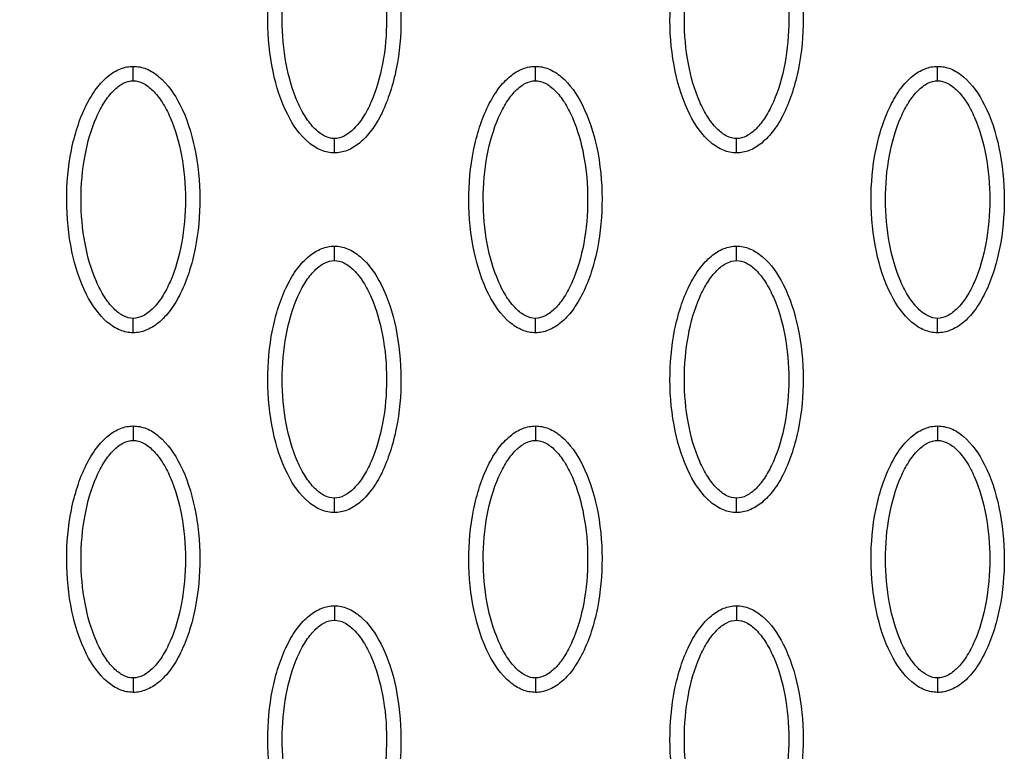
# Model space of a CAD drawing. Units: millimetres. Extents: x -511 to 20929, y 399 to 14680.
# Drawn here: x 12519 to 12587, y 7642 to 7693 of the extents above; entities that cross this region are included whole.
import ezdxf

# ---------------------------------------------------------------- set-up
doc = ezdxf.new("R2010")
doc.units = ezdxf.units.MM
doc.layers.add('Make2D$可见线$普通线', color=18, linetype='Continuous')
doc.layers.add('Make2D$可见线$正切线', color=18, linetype='Continuous')

msp = doc.modelspace()

# ---------------------------------------------------------------- linework, layer by layer
at = {"layer": 'Make2D$可见线$普通线', "color": 0}
for points, knots in [([(12540.746, 7683.413), (12540.435, 7683.413), (12539.783, 7683.545), (12538.533, 7684.368), (12537.271, 7686.231), (12536.342, 7689.17), (12536.01, 7692.578), (12536.266, 7695.495), (12536.825, 7697.68), (12537.397, 7699.132), (12538.103, 7700.339), (12538.923, 7701.23), (12539.808, 7701.79), (12540.446, 7701.917), (12540.746, 7701.917)], [0, 0, 0, 0, 0.931276, 1.963919, 4.405768, 7.571965, 11.148137, 14.632233, 16.315096, 17.90115, 19.303978, 20.494603, 21.507941, 22.408096, 22.408096, 22.408096, 22.408096]), ([(12540.746, 7701.917), (12541.057, 7701.916), (12541.709, 7701.785), (12542.958, 7700.962), (12544.22, 7699.099), (12545.149, 7696.16), (12545.481, 7692.752), (12545.226, 7689.835), (12544.666, 7687.65), (12544.095, 7686.198), (12543.388, 7684.991), (12542.568, 7684.1), (12541.684, 7683.54), (12541.045, 7683.412), (12540.746, 7683.413)], [0, 0, 0, 0, 0.931276, 1.963919, 4.405768, 7.571965, 11.148137, 14.632233, 16.315096, 17.90115, 19.303978, 20.494603, 21.507941, 22.408096, 22.408096, 22.408096, 22.408096]), ([(12568.693, 7683.413), (12568.382, 7683.413), (12567.73, 7683.545), (12566.48, 7684.368), (12565.219, 7686.231), (12564.289, 7689.17), (12563.957, 7692.578), (12564.213, 7695.495), (12564.772, 7697.68), (12565.344, 7699.132), (12566.051, 7700.339), (12566.87, 7701.23), (12567.755, 7701.79), (12568.393, 7701.917), (12568.693, 7701.917)], [0, 0, 0, 0, 0.931276, 1.963919, 4.405768, 7.571965, 11.148137, 14.632233, 16.315096, 17.90115, 19.303978, 20.494603, 21.507941, 22.408096, 22.408096, 22.408096, 22.408096]), ([(12568.693, 7701.917), (12569.004, 7701.916), (12569.656, 7701.785), (12570.906, 7700.962), (12572.167, 7699.099), (12573.096, 7696.16), (12573.428, 7692.752), (12573.173, 7689.835), (12572.613, 7687.65), (12572.042, 7686.198), (12571.335, 7684.991), (12570.515, 7684.1), (12569.631, 7683.54), (12568.992, 7683.412), (12568.693, 7683.413)], [0, 0, 0, 0, 0.931276, 1.963919, 4.405768, 7.571965, 11.148137, 14.632233, 16.315096, 17.90115, 19.303978, 20.494603, 21.507941, 22.408096, 22.408096, 22.408096, 22.408096]), ([(12526.772, 7670.921), (12526.461, 7670.922), (12525.809, 7671.053), (12524.559, 7671.876), (12523.298, 7673.739), (12522.369, 7676.678), (12522.037, 7680.086), (12522.292, 7683.003), (12522.852, 7685.188), (12523.423, 7686.64), (12524.13, 7687.847), (12524.95, 7688.739), (12525.834, 7689.298), (12526.473, 7689.426), (12526.772, 7689.425)], [0, 0, 0, 0, 0.931276, 1.963919, 4.405768, 7.571965, 11.148137, 14.632233, 16.315096, 17.90115, 19.303978, 20.494603, 21.507941, 22.408096, 22.408096, 22.408096, 22.408096]), ([(12526.772, 7689.425), (12527.083, 7689.425), (12527.735, 7689.293), (12528.985, 7688.471), (12530.246, 7686.607), (12531.176, 7683.669), (12531.507, 7680.26), (12531.252, 7677.343), (12530.692, 7675.159), (12530.121, 7673.706), (12529.414, 7672.499), (12528.595, 7671.608), (12527.71, 7671.048), (12527.072, 7670.921), (12526.772, 7670.921)], [0, 0, 0, 0, 0.931277, 1.963919, 4.405768, 7.571965, 11.148137, 14.632233, 16.315096, 17.90115, 19.303978, 20.494603, 21.507941, 22.408096, 22.408096, 22.408096, 22.408096]), ([(12554.719, 7670.921), (12554.408, 7670.922), (12553.756, 7671.053), (12552.506, 7671.876), (12551.245, 7673.739), (12550.316, 7676.678), (12549.984, 7680.086), (12550.239, 7683.003), (12550.799, 7685.188), (12551.37, 7686.64), (12552.077, 7687.847), (12552.897, 7688.739), (12553.781, 7689.298), (12554.42, 7689.426), (12554.719, 7689.425)], [0, 0, 0, 0, 0.931276, 1.963919, 4.405768, 7.571965, 11.148137, 14.632233, 16.315096, 17.90115, 19.303978, 20.494603, 21.507941, 22.408096, 22.408096, 22.408096, 22.408096]), ([(12554.719, 7689.425), (12555.03, 7689.425), (12555.682, 7689.293), (12556.932, 7688.471), (12558.193, 7686.607), (12559.123, 7683.669), (12559.454, 7680.26), (12559.199, 7677.343), (12558.639, 7675.159), (12558.068, 7673.706), (12557.361, 7672.499), (12556.542, 7671.608), (12555.657, 7671.048), (12555.019, 7670.921), (12554.719, 7670.921)], [0, 0, 0, 0, 0.931276, 1.963919, 4.405768, 7.571965, 11.148137, 14.632233, 16.315096, 17.90115, 19.303978, 20.494603, 21.507941, 22.408096, 22.408096, 22.408096, 22.408096]), ([(12582.666, 7670.921), (12582.355, 7670.922), (12581.703, 7671.053), (12580.453, 7671.876), (12579.192, 7673.739), (12578.263, 7676.678), (12577.931, 7680.086), (12578.186, 7683.003), (12578.746, 7685.188), (12579.317, 7686.64), (12580.024, 7687.847), (12580.844, 7688.739), (12581.728, 7689.298), (12582.367, 7689.426), (12582.666, 7689.425)], [0, 0, 0, 0, 0.931277, 1.963919, 4.405768, 7.571965, 11.148137, 14.632233, 16.315096, 17.90115, 19.303978, 20.494603, 21.507941, 22.408096, 22.408096, 22.408096, 22.408096]), ([(12582.666, 7689.425), (12582.977, 7689.425), (12583.629, 7689.293), (12584.879, 7688.471), (12586.14, 7686.607), (12587.07, 7683.669), (12587.402, 7680.26), (12587.146, 7677.343), (12586.587, 7675.159), (12586.015, 7673.706), (12585.309, 7672.499), (12584.489, 7671.608), (12583.604, 7671.048), (12582.966, 7670.921), (12582.666, 7670.921)], [0, 0, 0, 0, 0.931276, 1.963919, 4.405768, 7.571965, 11.148137, 14.632233, 16.315096, 17.90115, 19.303978, 20.494603, 21.507941, 22.408096, 22.408096, 22.408096, 22.408096]), ([(12540.746, 7658.43), (12540.435, 7658.43), (12539.783, 7658.562), (12538.533, 7659.384), (12537.271, 7661.248), (12536.342, 7664.186), (12536.01, 7667.595), (12536.266, 7670.511), (12536.825, 7672.696), (12537.397, 7674.149), (12538.103, 7675.356), (12538.923, 7676.247), (12539.808, 7676.807), (12540.446, 7676.934), (12540.746, 7676.934)], [0, 0, 0, 0, 0.931276, 1.963919, 4.405768, 7.571965, 11.148137, 14.632233, 16.315096, 17.90115, 19.303978, 20.494603, 21.507941, 22.408096, 22.408096, 22.408096, 22.408096]), ([(12540.746, 7676.934), (12541.057, 7676.933), (12541.709, 7676.802), (12542.958, 7675.979), (12544.22, 7674.116), (12545.149, 7671.177), (12545.481, 7667.769), (12545.226, 7664.852), (12544.666, 7662.667), (12544.095, 7661.215), (12543.388, 7660.007), (12542.568, 7659.116), (12541.684, 7658.557), (12541.045, 7658.429), (12540.746, 7658.43)], [0, 0, 0, 0, 0.931276, 1.963919, 4.405768, 7.571965, 11.148137, 14.632233, 16.315096, 17.90115, 19.303978, 20.494603, 21.507941, 22.408096, 22.408096, 22.408096, 22.408096]), ([(12568.693, 7658.43), (12568.382, 7658.43), (12567.73, 7658.562), (12566.48, 7659.384), (12565.219, 7661.248), (12564.289, 7664.186), (12563.957, 7667.595), (12564.213, 7670.511), (12564.772, 7672.696), (12565.344, 7674.149), (12566.051, 7675.356), (12566.87, 7676.247), (12567.755, 7676.807), (12568.393, 7676.934), (12568.693, 7676.934)], [0, 0, 0, 0, 0.931276, 1.963919, 4.405768, 7.571965, 11.148137, 14.632233, 16.315096, 17.90115, 19.303978, 20.494603, 21.507941, 22.408096, 22.408096, 22.408096, 22.408096]), ([(12568.693, 7676.934), (12569.004, 7676.933), (12569.656, 7676.802), (12570.906, 7675.979), (12572.167, 7674.116), (12573.096, 7671.177), (12573.428, 7667.769), (12573.173, 7664.852), (12572.613, 7662.667), (12572.042, 7661.215), (12571.335, 7660.007), (12570.515, 7659.116), (12569.631, 7658.557), (12568.992, 7658.429), (12568.693, 7658.43)], [0, 0, 0, 0, 0.931277, 1.963919, 4.405768, 7.571965, 11.148137, 14.632233, 16.315096, 17.90115, 19.303978, 20.494603, 21.507941, 22.408096, 22.408096, 22.408096, 22.408096]), ([(12526.772, 7645.938), (12526.461, 7645.939), (12525.809, 7646.07), (12524.559, 7646.893), (12523.298, 7648.756), (12522.369, 7651.695), (12522.037, 7655.103), (12522.292, 7658.02), (12522.852, 7660.205), (12523.423, 7661.657), (12524.13, 7662.864), (12524.95, 7663.755), (12525.834, 7664.315), (12526.473, 7664.443), (12526.772, 7664.442)], [0, 0, 0, 0, 0.931276, 1.963919, 4.405768, 7.571965, 11.148137, 14.632233, 16.315096, 17.90115, 19.303978, 20.494603, 21.507941, 22.408096, 22.408096, 22.408096, 22.408096]), ([(12526.772, 7664.442), (12527.083, 7664.441), (12527.735, 7664.31), (12528.985, 7663.487), (12530.246, 7661.624), (12531.176, 7658.685), (12531.507, 7655.277), (12531.252, 7652.36), (12530.692, 7650.175), (12530.121, 7648.723), (12529.414, 7647.516), (12528.595, 7646.625), (12527.71, 7646.065), (12527.072, 7645.937), (12526.772, 7645.938)], [0, 0, 0, 0, 0.931277, 1.963919, 4.405768, 7.571965, 11.148137, 14.632233, 16.315096, 17.90115, 19.303978, 20.494603, 21.507941, 22.408096, 22.408096, 22.408096, 22.408096]), ([(12554.719, 7645.938), (12554.408, 7645.939), (12553.756, 7646.07), (12552.506, 7646.893), (12551.245, 7648.756), (12550.316, 7651.695), (12549.984, 7655.103), (12550.239, 7658.02), (12550.799, 7660.205), (12551.37, 7661.657), (12552.077, 7662.864), (12552.897, 7663.755), (12553.781, 7664.315), (12554.42, 7664.443), (12554.719, 7664.442)], [0, 0, 0, 0, 0.931276, 1.963919, 4.405768, 7.571965, 11.148137, 14.632233, 16.315096, 17.90115, 19.303978, 20.494603, 21.507941, 22.408096, 22.408096, 22.408096, 22.408096]), ([(12554.719, 7664.442), (12555.03, 7664.441), (12555.682, 7664.31), (12556.932, 7663.487), (12558.193, 7661.624), (12559.123, 7658.685), (12559.454, 7655.277), (12559.199, 7652.36), (12558.639, 7650.175), (12558.068, 7648.723), (12557.361, 7647.516), (12556.542, 7646.625), (12555.657, 7646.065), (12555.019, 7645.937), (12554.719, 7645.938)], [0, 0, 0, 0, 0.931276, 1.963919, 4.405768, 7.571965, 11.148137, 14.632233, 16.315096, 17.90115, 19.303978, 20.494603, 21.507941, 22.408096, 22.408096, 22.408096, 22.408096]), ([(12582.666, 7645.938), (12582.355, 7645.939), (12581.703, 7646.07), (12580.453, 7646.893), (12579.192, 7648.756), (12578.263, 7651.695), (12577.931, 7655.103), (12578.186, 7658.02), (12578.746, 7660.205), (12579.317, 7661.657), (12580.024, 7662.864), (12580.844, 7663.755), (12581.728, 7664.315), (12582.367, 7664.443), (12582.666, 7664.442)], [0, 0, 0, 0, 0.931277, 1.963919, 4.405768, 7.571965, 11.148137, 14.632233, 16.315096, 17.90115, 19.303978, 20.494603, 21.507941, 22.408096, 22.408096, 22.408096, 22.408096]), ([(12582.666, 7664.442), (12582.977, 7664.441), (12583.629, 7664.31), (12584.879, 7663.487), (12586.14, 7661.624), (12587.07, 7658.685), (12587.402, 7655.277), (12587.146, 7652.36), (12586.587, 7650.175), (12586.015, 7648.723), (12585.309, 7647.516), (12584.489, 7646.625), (12583.604, 7646.065), (12582.966, 7645.937), (12582.666, 7645.938)], [0, 0, 0, 0, 0.931276, 1.963919, 4.405768, 7.571965, 11.148137, 14.632233, 16.315096, 17.90115, 19.303978, 20.494603, 21.507941, 22.408096, 22.408096, 22.408096, 22.408096]), ([(12540.746, 7633.446), (12540.435, 7633.447), (12539.783, 7633.578), (12538.533, 7634.401), (12537.271, 7636.265), (12536.342, 7639.203), (12536.01, 7642.611), (12536.266, 7645.528), (12536.825, 7647.713), (12537.397, 7649.166), (12538.103, 7650.373), (12538.923, 7651.264), (12539.808, 7651.824), (12540.446, 7651.951), (12540.746, 7651.951)], [0, 0, 0, 0, 0.931277, 1.963919, 4.405768, 7.571965, 11.148137, 14.632233, 16.315096, 17.90115, 19.303978, 20.494603, 21.507941, 22.408096, 22.408096, 22.408096, 22.408096]), ([(12540.746, 7651.951), (12541.057, 7651.95), (12541.709, 7651.819), (12542.958, 7650.996), (12544.22, 7649.132), (12545.149, 7646.194), (12545.481, 7642.786), (12545.226, 7639.869), (12544.666, 7637.684), (12544.095, 7636.231), (12543.388, 7635.024), (12542.568, 7634.133), (12541.684, 7633.574), (12541.045, 7633.446), (12540.746, 7633.446)], [0, 0, 0, 0, 0.931276, 1.963919, 4.405768, 7.571965, 11.148137, 14.632233, 16.315096, 17.90115, 19.303978, 20.494603, 21.507941, 22.408096, 22.408096, 22.408096, 22.408096]), ([(12568.693, 7633.446), (12568.382, 7633.447), (12567.73, 7633.578), (12566.48, 7634.401), (12565.219, 7636.265), (12564.289, 7639.203), (12563.957, 7642.611), (12564.213, 7645.528), (12564.772, 7647.713), (12565.344, 7649.166), (12566.051, 7650.373), (12566.87, 7651.264), (12567.755, 7651.824), (12568.393, 7651.951), (12568.693, 7651.951)], [0, 0, 0, 0, 0.931277, 1.963919, 4.405768, 7.571965, 11.148137, 14.632233, 16.315096, 17.90115, 19.303978, 20.494603, 21.507941, 22.408096, 22.408096, 22.408096, 22.408096]), ([(12568.693, 7651.951), (12569.004, 7651.95), (12569.656, 7651.819), (12570.906, 7650.996), (12572.167, 7649.132), (12573.096, 7646.194), (12573.428, 7642.786), (12573.173, 7639.869), (12572.613, 7637.684), (12572.042, 7636.231), (12571.335, 7635.024), (12570.515, 7634.133), (12569.631, 7633.574), (12568.992, 7633.446), (12568.693, 7633.446)], [0, 0, 0, 0, 0.931276, 1.963919, 4.405768, 7.571965, 11.148137, 14.632233, 16.315096, 17.90115, 19.303978, 20.494603, 21.507941, 22.408096, 22.408096, 22.408096, 22.408096])]:
    msp.add_open_spline(points, degree=3, knots=knots, dxfattribs=at)
at = {"layer": 'Make2D$可见线$正切线', "color": 0}
for points, knots in [([(12540.746, 7825.783), (12538.779, 7825.782), (12534.815, 7825.698), (12526.797, 7825.083), (12518.752, 7823.923), (12510.977, 7822.032), (12505.365, 7820.413), (12500.054, 7818.418), (12495.019, 7816.243), (12490.18, 7813.682), (12486.522, 7811.374), (12483.798, 7809.46), (12482.046, 7808.084), (12480.281, 7806.588), (12478.533, 7804.979), (12476.917, 7803.377), (12474.925, 7801.18), (12472.725, 7798.315), (12470.427, 7794.75), (12468.583, 7790.863), (12467.084, 7786.729), (12466.184, 7782.271), (12465.822, 7777.808), (12466.124, 7773.889), (12466.727, 7770.31), (12467.3, 7767.616), (12468.16, 7763.84), (12469.255, 7759.128), (12471.99, 7747.079), (12474.479, 7735.902), (12477.105, 7724.39), (12478.446, 7718.687), (12479.74, 7712.753), (12480.584, 7708.036), (12481.152, 7703.018), (12481.372, 7696.495), (12480.627, 7689.983), (12479.543, 7684.594), (12478.564, 7681.094), (12477.404, 7677.805), (12475.164, 7672.155), (12472.184, 7665.723), (12468.073, 7655.577), (12465.769, 7649.01), (12464.261, 7644.274)], [0, 0, 0, 0, 5.899988, 11.890037, 24.11889, 30.250715, 35.8774, 41.64346, 47.250341, 52.332005, 58.049171, 60.220852, 62.317383, 64.730909, 67.160228, 69.441876, 71.557375, 76.051718, 80.268145, 84.26738, 88.930616, 93.444474, 97.86589, 102.34757, 105.188076, 108.766402, 110.600875, 116.809313, 123.277256, 147.667619, 151.160327, 158.700913, 165.242421, 169.381424, 173.072189, 180.386714, 188.921929, 192.677236, 196.883213, 199.809281, 203.140271, 215.110604, 221.067499, 235.977649, 235.977649, 235.977649, 235.977649]), ([(12540.746, 7684.412), (12540.513, 7684.41), (12540.004, 7684.56), (12539.317, 7685.108), (12538.686, 7685.933), (12537.923, 7687.423), (12537.288, 7689.69), (12537.031, 7692.66), (12537.287, 7695.636), (12537.923, 7697.91), (12538.688, 7699.398), (12539.314, 7700.217), (12539.997, 7700.767), (12540.509, 7700.919), (12540.746, 7700.918)], [0, 0, 0, 0, 0.695548, 1.55083, 2.605063, 3.799426, 6.552763, 9.628831, 12.70974, 15.480796, 16.671344, 17.708738, 18.562502, 19.270195, 19.270195, 19.270195, 19.270195]), ([(12540.746, 7700.918), (12540.978, 7700.919), (12541.487, 7700.77), (12542.174, 7700.222), (12542.805, 7699.397), (12543.569, 7697.907), (12544.203, 7695.64), (12544.461, 7692.669), (12544.205, 7689.693), (12543.568, 7687.42), (12542.804, 7685.931), (12542.177, 7685.113), (12541.494, 7684.563), (12540.983, 7684.41), (12540.746, 7684.412)], [0, 0, 0, 0, 0.695548, 1.55083, 2.605063, 3.799426, 6.552763, 9.628831, 12.70974, 15.480796, 16.671344, 17.708738, 18.562502, 19.270195, 19.270195, 19.270195, 19.270195]), ([(12568.693, 7684.412), (12568.46, 7684.41), (12567.951, 7684.56), (12567.265, 7685.108), (12566.633, 7685.933), (12565.87, 7687.423), (12565.235, 7689.69), (12564.978, 7692.66), (12565.234, 7695.636), (12565.87, 7697.91), (12566.635, 7699.398), (12567.262, 7700.217), (12567.944, 7700.767), (12568.456, 7700.919), (12568.693, 7700.918)], [0, 0, 0, 0, 0.695548, 1.55083, 2.605063, 3.799426, 6.552763, 9.628831, 12.70974, 15.480796, 16.671344, 17.708738, 18.562502, 19.270195, 19.270195, 19.270195, 19.270195]), ([(12568.693, 7700.918), (12568.926, 7700.919), (12569.434, 7700.77), (12570.121, 7700.222), (12570.752, 7699.397), (12571.516, 7697.907), (12572.15, 7695.64), (12572.408, 7692.669), (12572.152, 7689.693), (12571.515, 7687.42), (12570.751, 7685.931), (12570.124, 7685.113), (12569.441, 7684.563), (12568.93, 7684.41), (12568.693, 7684.412)], [0, 0, 0, 0, 0.695548, 1.55083, 2.605063, 3.799426, 6.552763, 9.628831, 12.70974, 15.480796, 16.671344, 17.708738, 18.562502, 19.270195, 19.270195, 19.270195, 19.270195]), ([(12526.772, 7671.92), (12526.539, 7671.919), (12526.031, 7672.068), (12525.344, 7672.616), (12524.713, 7673.441), (12523.949, 7674.931), (12523.314, 7677.198), (12523.057, 7680.169), (12523.313, 7683.145), (12523.949, 7685.418), (12524.714, 7686.907), (12525.341, 7687.726), (12526.024, 7688.275), (12526.535, 7688.428), (12526.772, 7688.426)], [0, 0, 0, 0, 0.695548, 1.55083, 2.605063, 3.799426, 6.552763, 9.628831, 12.70974, 15.480796, 16.671344, 17.708738, 18.562502, 19.270195, 19.270195, 19.270195, 19.270195]), ([(12526.772, 7688.426), (12527.005, 7688.428), (12527.513, 7688.278), (12528.2, 7687.73), (12528.832, 7686.905), (12529.595, 7685.415), (12530.23, 7683.148), (12530.487, 7680.178), (12530.231, 7677.202), (12529.595, 7674.928), (12528.83, 7673.44), (12528.203, 7672.621), (12527.52, 7672.071), (12527.009, 7671.919), (12526.772, 7671.92)], [0, 0, 0, 0, 0.695548, 1.55083, 2.605063, 3.799426, 6.552763, 9.628831, 12.70974, 15.480796, 16.671344, 17.708738, 18.562502, 19.270195, 19.270195, 19.270195, 19.270195]), ([(12554.719, 7671.92), (12554.486, 7671.919), (12553.978, 7672.068), (12553.291, 7672.616), (12552.66, 7673.441), (12551.896, 7674.931), (12551.261, 7677.198), (12551.004, 7680.169), (12551.26, 7683.145), (12551.897, 7685.418), (12552.661, 7686.907), (12553.288, 7687.726), (12553.971, 7688.275), (12554.482, 7688.428), (12554.719, 7688.426)], [0, 0, 0, 0, 0.695548, 1.55083, 2.605063, 3.799426, 6.552763, 9.628831, 12.70974, 15.480796, 16.671344, 17.708738, 18.562502, 19.270195, 19.270195, 19.270195, 19.270195]), ([(12554.719, 7688.426), (12554.952, 7688.428), (12555.46, 7688.278), (12556.147, 7687.73), (12556.779, 7686.905), (12557.542, 7685.415), (12558.177, 7683.148), (12558.434, 7680.178), (12558.178, 7677.202), (12557.542, 7674.928), (12556.777, 7673.44), (12556.15, 7672.621), (12555.468, 7672.071), (12554.956, 7671.919), (12554.719, 7671.92)], [0, 0, 0, 0, 0.695548, 1.55083, 2.605063, 3.799426, 6.552763, 9.628831, 12.70974, 15.480796, 16.671344, 17.708738, 18.562502, 19.270195, 19.270195, 19.270195, 19.270195]), ([(12582.666, 7671.92), (12582.433, 7671.919), (12581.925, 7672.068), (12581.238, 7672.616), (12580.607, 7673.441), (12579.843, 7674.931), (12579.209, 7677.198), (12578.951, 7680.169), (12579.207, 7683.145), (12579.844, 7685.418), (12580.608, 7686.907), (12581.235, 7687.726), (12581.918, 7688.275), (12582.429, 7688.428), (12582.666, 7688.426)], [0, 0, 0, 0, 0.695548, 1.55083, 2.605063, 3.799426, 6.552763, 9.628831, 12.70974, 15.480796, 16.671344, 17.708738, 18.562502, 19.270195, 19.270195, 19.270195, 19.270195]), ([(12582.666, 7688.426), (12582.899, 7688.428), (12583.408, 7688.278), (12584.094, 7687.73), (12584.726, 7686.905), (12585.489, 7685.415), (12586.124, 7683.148), (12586.381, 7680.178), (12586.125, 7677.202), (12585.489, 7674.928), (12584.724, 7673.44), (12584.097, 7672.621), (12583.415, 7672.071), (12582.903, 7671.919), (12582.666, 7671.92)], [0, 0, 0, 0, 0.695548, 1.55083, 2.605063, 3.799426, 6.552763, 9.628831, 12.70974, 15.480796, 16.671344, 17.708738, 18.562502, 19.270195, 19.270195, 19.270195, 19.270195]), ([(12540.746, 7659.429), (12540.513, 7659.427), (12540.004, 7659.576), (12539.317, 7660.124), (12538.686, 7660.95), (12537.923, 7662.439), (12537.288, 7664.707), (12537.031, 7667.677), (12537.287, 7670.653), (12537.923, 7672.927), (12538.688, 7674.415), (12539.314, 7675.234), (12539.997, 7675.784), (12540.509, 7675.936), (12540.746, 7675.935)], [0, 0, 0, 0, 0.695548, 1.55083, 2.605063, 3.799426, 6.552763, 9.628831, 12.70974, 15.480796, 16.671344, 17.708738, 18.562502, 19.270195, 19.270195, 19.270195, 19.270195]), ([(12540.746, 7675.935), (12540.978, 7675.936), (12541.487, 7675.787), (12542.174, 7675.239), (12542.805, 7674.414), (12543.569, 7672.924), (12544.203, 7670.656), (12544.461, 7667.686), (12544.205, 7664.71), (12543.568, 7662.436), (12542.804, 7660.948), (12542.177, 7660.129), (12541.494, 7659.58), (12540.983, 7659.427), (12540.746, 7659.429)], [0, 0, 0, 0, 0.695548, 1.55083, 2.605063, 3.799426, 6.552763, 9.628831, 12.70974, 15.480796, 16.671344, 17.708738, 18.562502, 19.270195, 19.270195, 19.270195, 19.270195]), ([(12568.693, 7659.429), (12568.46, 7659.427), (12567.951, 7659.576), (12567.265, 7660.124), (12566.633, 7660.95), (12565.87, 7662.439), (12565.235, 7664.707), (12564.978, 7667.677), (12565.234, 7670.653), (12565.87, 7672.927), (12566.635, 7674.415), (12567.262, 7675.234), (12567.944, 7675.784), (12568.456, 7675.936), (12568.693, 7675.935)], [0, 0, 0, 0, 0.695548, 1.55083, 2.605063, 3.799426, 6.552763, 9.628831, 12.70974, 15.480796, 16.671344, 17.708738, 18.562502, 19.270195, 19.270195, 19.270195, 19.270195]), ([(12568.693, 7675.935), (12568.926, 7675.936), (12569.434, 7675.787), (12570.121, 7675.239), (12570.752, 7674.414), (12571.516, 7672.924), (12572.15, 7670.656), (12572.408, 7667.686), (12572.152, 7664.71), (12571.515, 7662.436), (12570.751, 7660.948), (12570.124, 7660.129), (12569.441, 7659.58), (12568.93, 7659.427), (12568.693, 7659.429)], [0, 0, 0, 0, 0.695548, 1.55083, 2.605063, 3.799426, 6.552763, 9.628831, 12.70974, 15.480796, 16.671344, 17.708738, 18.562502, 19.270195, 19.270195, 19.270195, 19.270195]), ([(12526.772, 7646.937), (12526.539, 7646.936), (12526.031, 7647.085), (12525.344, 7647.633), (12524.713, 7648.458), (12523.949, 7649.948), (12523.314, 7652.215), (12523.057, 7655.185), (12523.313, 7658.162), (12523.949, 7660.435), (12524.714, 7661.924), (12525.341, 7662.742), (12526.024, 7663.292), (12526.535, 7663.445), (12526.772, 7663.443)], [0, 0, 0, 0, 0.695548, 1.55083, 2.605063, 3.799426, 6.552763, 9.628831, 12.70974, 15.480796, 16.671344, 17.708738, 18.562502, 19.270195, 19.270195, 19.270195, 19.270195]), ([(12526.772, 7663.443), (12527.005, 7663.445), (12527.513, 7663.295), (12528.2, 7662.747), (12528.832, 7661.922), (12529.595, 7660.432), (12530.23, 7658.165), (12530.487, 7655.195), (12530.231, 7652.219), (12529.595, 7649.945), (12528.83, 7648.457), (12528.203, 7647.638), (12527.52, 7647.088), (12527.009, 7646.936), (12526.772, 7646.937)], [0, 0, 0, 0, 0.695548, 1.55083, 2.605063, 3.799426, 6.552763, 9.628831, 12.70974, 15.480796, 16.671344, 17.708738, 18.562502, 19.270195, 19.270195, 19.270195, 19.270195]), ([(12554.719, 7646.937), (12554.486, 7646.936), (12553.978, 7647.085), (12553.291, 7647.633), (12552.66, 7648.458), (12551.896, 7649.948), (12551.261, 7652.215), (12551.004, 7655.185), (12551.26, 7658.162), (12551.897, 7660.435), (12552.661, 7661.924), (12553.288, 7662.742), (12553.971, 7663.292), (12554.482, 7663.445), (12554.719, 7663.443)], [0, 0, 0, 0, 0.695548, 1.55083, 2.605063, 3.799426, 6.552763, 9.628831, 12.70974, 15.480796, 16.671344, 17.708738, 18.562502, 19.270195, 19.270195, 19.270195, 19.270195]), ([(12554.719, 7663.443), (12554.952, 7663.445), (12555.46, 7663.295), (12556.147, 7662.747), (12556.779, 7661.922), (12557.542, 7660.432), (12558.177, 7658.165), (12558.434, 7655.195), (12558.178, 7652.219), (12557.542, 7649.945), (12556.777, 7648.457), (12556.15, 7647.638), (12555.468, 7647.088), (12554.956, 7646.936), (12554.719, 7646.937)], [0, 0, 0, 0, 0.695548, 1.55083, 2.605063, 3.799426, 6.552763, 9.628831, 12.70974, 15.480796, 16.671344, 17.708738, 18.562502, 19.270195, 19.270195, 19.270195, 19.270195]), ([(12582.666, 7646.937), (12582.433, 7646.936), (12581.925, 7647.085), (12581.238, 7647.633), (12580.607, 7648.458), (12579.843, 7649.948), (12579.209, 7652.215), (12578.951, 7655.185), (12579.207, 7658.162), (12579.844, 7660.435), (12580.608, 7661.924), (12581.235, 7662.742), (12581.918, 7663.292), (12582.429, 7663.445), (12582.666, 7663.443)], [0, 0, 0, 0, 0.695548, 1.55083, 2.605063, 3.799426, 6.552763, 9.628831, 12.70974, 15.480796, 16.671344, 17.708738, 18.562502, 19.270195, 19.270195, 19.270195, 19.270195]), ([(12582.666, 7663.443), (12582.899, 7663.445), (12583.408, 7663.295), (12584.094, 7662.747), (12584.726, 7661.922), (12585.489, 7660.432), (12586.124, 7658.165), (12586.381, 7655.195), (12586.125, 7652.219), (12585.489, 7649.945), (12584.724, 7648.457), (12584.097, 7647.638), (12583.415, 7647.088), (12582.903, 7646.936), (12582.666, 7646.937)], [0, 0, 0, 0, 0.695548, 1.55083, 2.605063, 3.799426, 6.552763, 9.628831, 12.70974, 15.480796, 16.671344, 17.708738, 18.562502, 19.270195, 19.270195, 19.270195, 19.270195]), ([(12540.746, 7634.446), (12540.513, 7634.444), (12540.004, 7634.593), (12539.317, 7635.141), (12538.686, 7635.967), (12537.923, 7637.456), (12537.288, 7639.724), (12537.031, 7642.694), (12537.287, 7645.67), (12537.923, 7647.944), (12538.688, 7649.432), (12539.314, 7650.251), (12539.997, 7650.801), (12540.509, 7650.953), (12540.746, 7650.952)], [0, 0, 0, 0, 0.695548, 1.55083, 2.605063, 3.799426, 6.552763, 9.628831, 12.70974, 15.480796, 16.671344, 17.708738, 18.562502, 19.270195, 19.270195, 19.270195, 19.270195]), ([(12540.746, 7650.952), (12540.978, 7650.953), (12541.487, 7650.804), (12542.174, 7650.256), (12542.805, 7649.43), (12543.569, 7647.941), (12544.203, 7645.673), (12544.461, 7642.703), (12544.205, 7639.727), (12543.568, 7637.453), (12542.804, 7635.965), (12542.177, 7635.146), (12541.494, 7634.597), (12540.983, 7634.444), (12540.746, 7634.446)], [0, 0, 0, 0, 0.695548, 1.55083, 2.605063, 3.799426, 6.552763, 9.628831, 12.70974, 15.480796, 16.671344, 17.708738, 18.562502, 19.270195, 19.270195, 19.270195, 19.270195]), ([(12568.693, 7634.446), (12568.46, 7634.444), (12567.951, 7634.593), (12567.265, 7635.141), (12566.633, 7635.967), (12565.87, 7637.456), (12565.235, 7639.724), (12564.978, 7642.694), (12565.234, 7645.67), (12565.87, 7647.944), (12566.635, 7649.432), (12567.262, 7650.251), (12567.944, 7650.801), (12568.456, 7650.953), (12568.693, 7650.952)], [0, 0, 0, 0, 0.695548, 1.55083, 2.605063, 3.799426, 6.552763, 9.628831, 12.70974, 15.480796, 16.671344, 17.708738, 18.562502, 19.270195, 19.270195, 19.270195, 19.270195]), ([(12568.693, 7650.952), (12568.926, 7650.953), (12569.434, 7650.804), (12570.121, 7650.256), (12570.752, 7649.43), (12571.516, 7647.941), (12572.15, 7645.673), (12572.408, 7642.703), (12572.152, 7639.727), (12571.515, 7637.453), (12570.751, 7635.965), (12570.124, 7635.146), (12569.441, 7634.597), (12568.93, 7634.444), (12568.693, 7634.446)], [0, 0, 0, 0, 0.695548, 1.55083, 2.605063, 3.799426, 6.552763, 9.628831, 12.70974, 15.480796, 16.671344, 17.708738, 18.562502, 19.270195, 19.270195, 19.270195, 19.270195])]:
    msp.add_open_spline(points, degree=3, knots=knots, dxfattribs=at)
for points, weights in [([(12526.772, 7688.426), (12526.772, 7689.011), (12526.772, 7689.425), (12526.772, 7689.425)], [1, 0.804777885116, 0.80478341171, 1]), ([(12554.719, 7688.426), (12554.719, 7689.011), (12554.719, 7689.425), (12554.719, 7689.425)], [1, 0.804777885116, 0.804783411711, 1]), ([(12582.666, 7688.426), (12582.666, 7689.011), (12582.666, 7689.425), (12582.666, 7689.425)], [1, 0.804777801117, 0.804783336801, 1]), ([(12540.746, 7683.413), (12540.746, 7683.413), (12540.746, 7683.827), (12540.746, 7684.412)], [1, 0.804783411629, 0.804777885043, 1]), ([(12568.693, 7683.413), (12568.693, 7683.413), (12568.693, 7683.827), (12568.693, 7684.412)], [1, 0.804783411628, 0.804777885043, 1]), ([(12540.746, 7675.935), (12540.746, 7676.52), (12540.746, 7676.934), (12540.746, 7676.934)], [1, 0.804777885043, 0.804783411629, 1]), ([(12568.693, 7675.935), (12568.693, 7676.52), (12568.693, 7676.934), (12568.693, 7676.934)], [1, 0.804777885042, 0.804783411628, 1]), ([(12526.772, 7670.921), (12526.772, 7670.921), (12526.772, 7671.335), (12526.772, 7671.92)], [1, 0.80478341158, 0.804777885, 1]), ([(12554.719, 7670.921), (12554.719, 7670.921), (12554.719, 7671.335), (12554.719, 7671.92)], [1, 0.804783411585, 0.804777885005, 1]), ([(12582.666, 7670.921), (12582.666, 7670.921), (12582.666, 7671.335), (12582.666, 7671.92)], [1, 0.80478341158, 0.804777885, 1]), ([(12526.772, 7664.442), (12526.772, 7664.442), (12526.772, 7664.028), (12526.772, 7663.443)], [1, 0.804783336551, 0.804777800895, 1]), ([(12554.719, 7664.442), (12554.719, 7664.442), (12554.719, 7664.028), (12554.719, 7663.443)], [1, 0.804783411461, 0.804777884894, 1]), ([(12582.666, 7664.442), (12582.666, 7664.442), (12582.666, 7664.028), (12582.666, 7663.443)], [1, 0.804783336552, 0.804777800895, 1]), ([(12540.746, 7658.43), (12540.746, 7658.43), (12540.746, 7658.843), (12540.746, 7659.429)], [1, 0.804783411629, 0.804777885043, 1]), ([(12568.693, 7658.43), (12568.693, 7658.43), (12568.693, 7658.843), (12568.693, 7659.429)], [1, 0.804783411628, 0.804777885042, 1]), ([(12540.746, 7651.951), (12540.746, 7651.951), (12540.746, 7651.537), (12540.746, 7650.952)], [1, 0.804783336551, 0.804777800894, 1]), ([(12568.693, 7651.951), (12568.693, 7651.951), (12568.693, 7651.537), (12568.693, 7650.952)], [1, 0.804783336552, 0.804777800895, 1]), ([(12526.772, 7646.937), (12526.772, 7646.352), (12526.772, 7645.938), (12526.772, 7645.938)], [1, 0.804777800954, 0.804783336618, 1]), ([(12554.719, 7646.937), (12554.719, 7646.352), (12554.719, 7645.938), (12554.719, 7645.938)], [1, 0.804777884966, 0.804783411542, 1]), ([(12582.666, 7646.937), (12582.666, 7646.352), (12582.666, 7645.938), (12582.666, 7645.938)], [1, 0.804777884954, 0.804783411528, 1])]:
    msp.add_rational_spline(points, weights, degree=3, dxfattribs=at)

doc.saveas('drawing.dxf')
